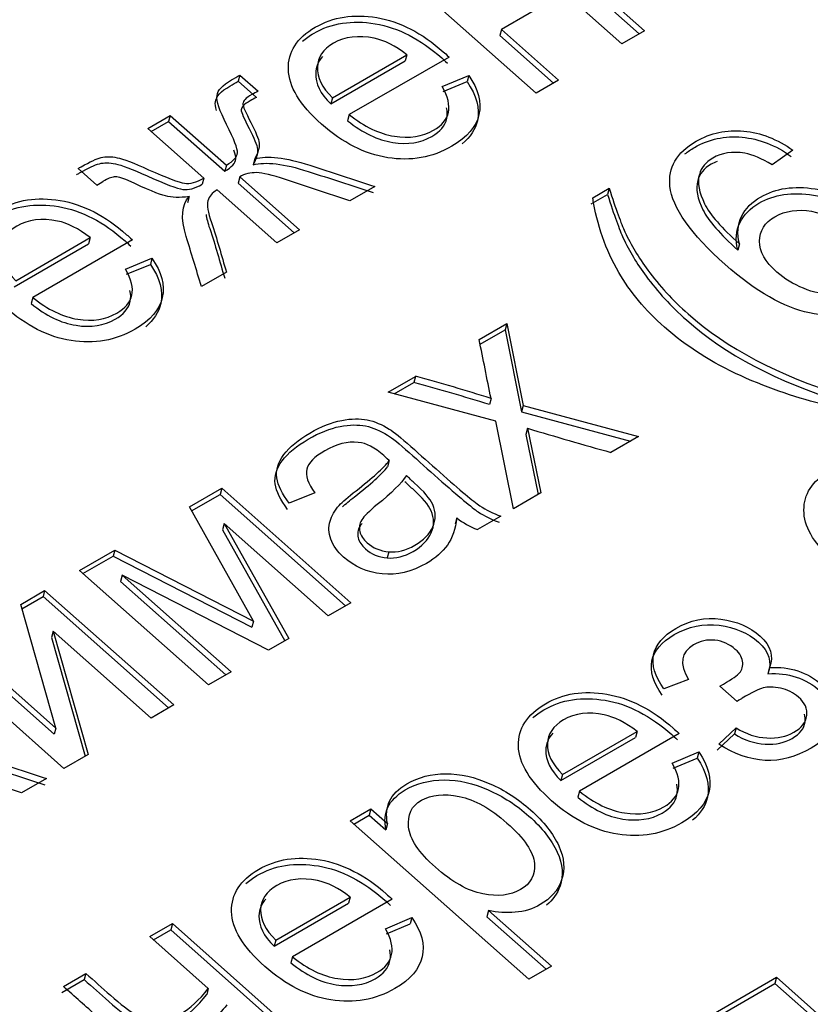
# Model space of a CAD drawing. Units: millimetres. Extents: x 0 to 299, y 0 to 284.
# Drawn here: x 269 to 271, y 149 to 151 of the extents above; entities that cross this region are included whole.
import ezdxf
from ezdxf import colors
from ezdxf.entities.mleader import LeaderData, LeaderLine
from ezdxf.math import Vec2, Vec3

# ---------------------------------------------------------------- set-up
doc = ezdxf.new("R2010")
doc.units = ezdxf.units.MM
doc.layers.add('КИП-2П-70-00.012', color=7, linetype='Continuous')
doc.layers.add('Стандарт', color=7, linetype='Continuous')

# ---------------------------------------------------------------- blocks, each defined once
blk = doc.blocks.new('_DOT')
at = {"color": 0}
blk.add_line((0, 0), (-1, 0), dxfattribs=at)
at = {"color": 0, "const_width": 0.333}
blk.add_lwpolyline([(-0.1665, 0, 1), (0.1665, 0, 1)], format="xyb", close=True, dxfattribs=at)
blk = doc.blocks.new('SE')
at = {"layer": 'КИП-2П-70-00.012', "color": 7, "linetype": 'Continuous'}
for p, q in [((270.0584, 151.6006), (270.3377, 151.353)), ((270.0621, 151.6143), (270.3492, 151.3597)), ((270.1087, 151.2209), (269.8217, 151.4754)), ((270.1716, 151.4436), (270.0314, 151.3626)), ((270.299, 151.3307), (270.1716, 151.4436)), ((270.0314, 151.3626), (270.0277, 151.349)), ((270.0314, 151.3626), (270.1587, 151.2497)), ((270.3492, 151.3597), (270.299, 151.3307)), ((270.0277, 151.349), (270.1471, 151.243)), ((269.6521, 151.1969), (269.8177, 151.2926)), ((269.6557, 151.2106), (269.8214, 151.3062)), ((269.915, 151.3012), (269.6933, 151.1732)), ((269.8214, 151.3062), (269.8177, 151.2926)), ((269.4502, 151.261), (269.4465, 151.2473)), ((269.4502, 151.261), (269.4905, 151.2252)), ((269.8997, 151.236), (269.9587, 151.2604)), ((269.9587, 151.2604), (269.955, 151.2468)), ((270.1587, 151.2497), (270.1087, 151.2209)), ((269.4465, 151.2473), (269.4869, 151.2116)), ((269.9018, 151.2247), (269.955, 151.2468)), ((269.6557, 151.2106), (269.6521, 151.1969)), ((269.2452, 151.1426), (269.2954, 151.1716)), ((269.2954, 151.1716), (269.2918, 151.158)), ((269.2954, 151.1716), (269.4201, 151.0611)), ((269.6933, 151.1732), (269.6897, 151.1596)), ((269.3699, 151.0321), (269.2452, 151.1426)), ((269.2531, 151.1356), (269.2918, 151.158)), ((269.2918, 151.158), (269.4165, 151.0474)), ((269.4832, 151.0751), (269.4795, 151.0614)), ((270.6794, 151.0941), (270.6331, 151.0616)), ((269.1321, 151.0164), (269.0905, 151.0533)), ((269.4201, 151.0611), (269.4165, 151.0474)), ((269.3699, 151.0321), (269.3663, 151.0184)), ((269.4497, 151.0349), (269.446, 151.0212)), ((269.4497, 151.0349), (269.5825, 150.9171)), ((269.446, 151.0212), (269.571, 150.9104)), ((269.7498, 151.0137), (269.6944, 150.9817)), ((270.2343, 150.9884), (270.2709, 151.0096)), ((270.2709, 151.0096), (270.2672, 150.9959)), ((269.3374, 150.9909), (269.3338, 150.9773)), ((269.5323, 150.8881), (269.3994, 151.0059)), ((270.2307, 150.9748), (270.2672, 150.9959)), ((268.9518, 150.8042), (269.1175, 150.8998)), ((269.1175, 150.8998), (269.1138, 150.8862)), ((269.5825, 150.9171), (269.5323, 150.8881)), ((268.9482, 150.7905), (269.1138, 150.8862)), ((269.2111, 150.8948), (268.9897, 150.767)), ((270.5606, 150.8858), (270.5569, 150.8721)), ((269.1958, 150.8296), (269.2548, 150.854)), ((269.1979, 150.8184), (269.2511, 150.8404)), ((269.2548, 150.854), (269.2511, 150.8404)), ((269.4201, 150.8233), (269.3647, 150.7913)), ((268.9897, 150.767), (268.9861, 150.7534)), ((269.9819, 150.6732), (270.0433, 150.7087)), ((270.0433, 150.7087), (270.0396, 150.695)), ((270.0433, 150.7087), (270.0799, 150.5268)), ((269.984, 150.6629), (270.0396, 150.695)), ((270.0396, 150.695), (270.0762, 150.5131)), ((269.7796, 150.5565), (269.8405, 150.5916)), ((269.7933, 150.5528), (269.8368, 150.578)), ((269.8405, 150.5916), (269.8368, 150.578)), ((270.0187, 150.4919), (269.7796, 150.5565)), ((270.0084, 150.5426), (270.0047, 150.529)), ((270.0799, 150.5268), (270.0762, 150.5131)), ((270.0799, 150.5268), (270.3358, 150.4577)), ((270.0762, 150.5131), (270.3186, 150.4477)), ((270.058, 150.2972), (270.0187, 150.4919)), ((270.0892, 150.4762), (270.0855, 150.4625)), ((270.0855, 150.4625), (270.1133, 150.3292)), ((270.0892, 150.4762), (270.1191, 150.3325)), ((270.3358, 150.4577), (270.275, 150.4225)), ((269.7822, 150.4043), (269.7785, 150.3907)), ((269.338, 150.3015), (269.4098, 150.343)), ((269.4098, 150.343), (269.4061, 150.3293)), ((269.4098, 150.343), (269.6966, 150.0886)), ((269.6166, 150.3326), (269.5598, 150.3095)), ((270.1191, 150.3325), (270.058, 150.2972)), ((269.3429, 150.2928), (269.4061, 150.3293)), ((269.4061, 150.3293), (269.6851, 150.0819)), ((269.4806, 150.0476), (269.338, 150.3015)), ((269.4155, 150.2644), (269.4118, 150.2507)), ((269.4155, 150.2644), (269.5588, 150.009)), ((269.6464, 150.0596), (269.4155, 150.2644)), ((269.9321, 150.277), (269.9284, 150.2634)), ((270.0299, 150.281), (269.978, 150.2511)), ((269.4118, 150.2507), (269.5502, 150.0041)), ((269.0935, 150.1603), (269.1721, 150.2057)), ((269.1721, 150.2057), (269.1684, 150.192)), ((269.1721, 150.2057), (269.4806, 150.0476)), ((269.7812, 150.2019), (269.7775, 150.1882)), ((269.1014, 150.1533), (269.1684, 150.192)), ((269.1684, 150.192), (269.4769, 150.034)), ((269.3803, 149.906), (269.0935, 150.1603)), ((269.1885, 150.1496), (269.1849, 150.1359)), ((269.1849, 150.1359), (269.419, 149.9283)), ((269.1885, 150.1496), (269.4305, 149.935)), ((269.5135, 149.9829), (269.1885, 150.1496)), ((268.963, 150.085), (269.0162, 150.1157)), ((269.0162, 150.1157), (269.0126, 150.1021)), ((269.0162, 150.1157), (269.3031, 149.8614)), ((268.9658, 150.0751), (269.0126, 150.1021)), ((269.0126, 150.1021), (269.2915, 149.8547)), ((269.0413, 149.8098), (268.963, 150.085)), ((269.6966, 150.0886), (269.6464, 150.0596)), ((269.4806, 150.0476), (269.4769, 150.034)), ((269.0354, 150.0253), (269.0317, 150.0116)), ((269.0354, 150.0253), (269.1131, 149.7517)), ((269.2528, 149.8324), (269.0354, 150.0253)), ((268.8225, 150.0039), (269.0413, 149.8098)), ((269.0317, 150.0116), (269.1066, 149.748)), ((269.5588, 150.009), (269.5135, 149.9829)), ((268.8188, 149.9902), (269.0376, 149.7962)), ((269.0591, 149.7205), (268.7722, 149.9749)), ((270.6274, 149.9444), (270.6238, 149.9307)), ((269.4305, 149.935), (269.3803, 149.906)), ((270.4472, 149.9179), (270.3924, 149.897)), ((270.5551, 149.8694), (270.5171, 149.9031)), ((269.3031, 149.8614), (269.2528, 149.8324)), ((269.0413, 149.8098), (269.0376, 149.7962)), ((270.5149, 149.7744), (270.5529, 149.8106)), ((270.5529, 149.8106), (270.5492, 149.797)), ((270.1637, 149.6933), (270.3294, 149.7889)), ((270.1674, 149.7069), (270.3331, 149.8026)), ((270.4264, 149.7978), (270.2047, 149.6698)), ((270.3331, 149.8026), (270.3294, 149.7889)), ((270.5112, 149.7607), (270.5492, 149.797)), ((269.1131, 149.7517), (269.0591, 149.7205)), ((270.4113, 149.7324), (270.4701, 149.757)), ((270.4134, 149.7211), (270.4664, 149.7433)), ((270.4701, 149.757), (270.4664, 149.7433)), ((269.02, 149.698), (268.9646, 149.666)), ((270.1674, 149.7069), (270.1637, 149.6933)), ((270.2047, 149.6698), (270.2011, 149.6562)), ((269.6955, 149.6039), (269.7413, 149.6304)), ((269.7413, 149.6304), (269.7377, 149.6167)), ((269.7413, 149.6304), (269.7782, 149.5977)), ((269.7034, 149.5969), (269.7377, 149.6167)), ((269.7377, 149.6167), (269.7746, 149.584)), ((270.0925, 149.2519), (269.6955, 149.6039)), ((269.7782, 149.5977), (269.7746, 149.584)), ((269.5298, 149.3388), (269.6955, 149.4345)), ((269.6955, 149.4345), (269.6918, 149.4208)), ((269.5262, 149.3252), (269.6918, 149.4208)), ((269.7888, 149.4297), (269.5672, 149.3017)), ((269.7738, 149.3643), (269.8325, 149.3889)), ((269.8325, 149.3889), (269.8288, 149.3752)), ((270.0027, 149.4046), (269.9991, 149.3909)), ((269.9991, 149.3909), (270.1309, 149.274)), ((270.0027, 149.4046), (270.1425, 149.2807)), ((269.2501, 149.3468), (269.3, 149.3756)), ((269.3, 149.3756), (269.2963, 149.3619)), ((269.3, 149.3756), (269.5871, 149.121)), ((269.7758, 149.353), (269.8288, 149.3752)), ((269.38, 149.2315), (269.2501, 149.3468)), ((269.2579, 149.3398), (269.2963, 149.3619)), ((269.2963, 149.3619), (269.5755, 149.1143)), ((269.5298, 149.3388), (269.5262, 149.3252)), ((269.5672, 149.3017), (269.5635, 149.2881)), ((270.1425, 149.2807), (270.0925, 149.2519)), ((269.0579, 149.2358), (269.1079, 149.2647)), ((269.1079, 149.2647), (269.1042, 149.251)), ((269.0543, 149.2222), (269.1042, 149.251)), ((270.4092, 149.1213), (270.6431, 149.2563)), ((270.4171, 149.1143), (270.6394, 149.2427)), ((270.6431, 149.2563), (270.6394, 149.2427)), ((270.6394, 149.2427), (270.92, 148.9939)), ((270.6431, 149.2563), (270.9315, 149.0006)), ((269.38, 149.2315), (269.3764, 149.2178))]:
    blk.add_line(p, q, dxfattribs=at)
for centre, radius, start, end in [((269.0421, 151.1818), 0.1883, 298.5593, 303.706), ((240.0417, 144.5284), 30.5642, 11.34841, 11.59822), ((268.577, 145.9468), 4.7995, 72.6939, 74.7817), ((268.5806, 145.9605), 4.7995, 72.6939, 74.7817), ((273.7431, 162.7761), 12.8312, 253.45483, 254.31847), ((270.0489, 150.4302), 0.1927, 232.6623, 248.4047)]:
    blk.add_arc(centre, radius, start, end, dxfattribs=at)
for points, knots in [([(269.9587, 151.2604), (269.98, 151.2295), (269.9874, 151.2006), (269.9816, 151.1733), (269.9759, 151.1462), (269.9554, 151.1227), (269.8776, 151.0778), (269.83, 151.0692), (269.7276, 151.0857), (269.6784, 151.1106), (269.5832, 151.195), (269.5589, 151.2357), (269.5569, 151.3126), (269.5768, 151.3437), (269.6576, 151.3904), (269.7032, 151.3974), (269.8057, 151.3801), (269.8549, 151.3549), (269.9052, 151.3102), (269.9094, 151.3065), (269.915, 151.3012)], [0, 0, 0, 0, 0.096027, 0.096027, 0.096027, 0.198996, 0.198996, 0.328932, 0.328932, 0.458869, 0.458869, 0.593944, 0.593944, 0.729019, 0.729019, 0.860492, 0.860492, 0.991966, 0.991966, 1, 1, 1, 1]), ([(269.5896, 151.3365), (269.5967, 151.3426), (269.6048, 151.3484), (269.6539, 151.3767), (269.6996, 151.3838), (269.802, 151.3665), (269.8512, 151.3412), (269.9016, 151.2966), (269.9058, 151.2928), (269.9113, 151.2875)], [0.6985256, 0.6985256, 0.6985256, 0.6985256, 0.7290191, 0.7290191, 0.8604923, 0.8604923, 0.9919655, 0.9919655, 1, 1, 1, 1]), ([(269.8214, 151.3062), (269.7952, 151.3263), (269.771, 151.3385), (269.7485, 151.3429), (269.7139, 151.3496), (269.684, 151.3466), (269.6581, 151.332), (269.6346, 151.3188), (269.6231, 151.3006), (269.6224, 151.2786), (269.6215, 151.2561), (269.6326, 151.2335), (269.6557, 151.2106)], [0, 0, 0, 0, 0.226742, 0.226742, 0.226742, 0.496007, 0.496007, 0.496007, 0.739907, 0.739907, 0.739907, 1, 1, 1, 1]), ([(269.6336, 151.3021), (269.6241, 151.2914), (269.6192, 151.279), (269.6187, 151.2649), (269.6179, 151.2424), (269.6289, 151.2198), (269.6521, 151.1969)], [0.5844386, 0.5844386, 0.5844386, 0.5844386, 0.7399067, 0.7399067, 0.7399067, 1, 1, 1, 1]), ([(269.4201, 151.0611), (269.436, 151.0702), (269.4443, 151.0792), (269.4452, 151.0975), (269.4374, 151.1181), (269.4207, 151.1509), (269.4049, 151.1819), (269.3977, 151.2033), (269.3993, 151.2154), (269.4009, 151.2274), (269.4117, 151.2388), (269.4316, 151.2503), (269.4378, 151.2538), (269.444, 151.2574), (269.4502, 151.261)], [0, 0, 0, 0, 0.215907, 0.215907, 0.431814, 0.431814, 0.431814, 0.712989, 0.712989, 0.712989, 0.917179, 0.917179, 0.917179, 1, 1, 1, 1]), ([(269.398, 151.1823), (269.3958, 151.1903), (269.395, 151.1968), (269.3956, 151.2017), (269.3973, 151.2137), (269.408, 151.2251), (269.428, 151.2366), (269.4342, 151.2402), (269.4403, 151.2438), (269.4465, 151.2473)], [0.5983557, 0.5983557, 0.5983557, 0.5983557, 0.7129891, 0.7129891, 0.7129891, 0.9171787, 0.9171787, 0.9171787, 1, 1, 1, 1]), ([(269.6933, 151.1732), (269.7269, 151.1463), (269.7602, 151.1304), (269.7937, 151.125), (269.8269, 151.1197), (269.8558, 151.1243), (269.899, 151.1491), (269.9103, 151.1623), (269.9136, 151.1781), (269.917, 151.1941), (269.9126, 151.2134), (269.8997, 151.236)], [0, 0, 0, 0, 0.317113, 0.317113, 0.317113, 0.583392, 0.583392, 0.779444, 0.779444, 0.779444, 1, 1, 1, 1]), ([(269.955, 151.2468), (269.9764, 151.2159), (269.9837, 151.1869), (269.978, 151.1597), (269.974, 151.1407), (269.9627, 151.1234), (269.9444, 151.108)], [0, 0, 0, 0, 0.0960272, 0.0960272, 0.0960272, 0.1682112, 0.1682112, 0.1682112, 0.1682112]), ([(269.4869, 151.2116), (269.4822, 151.209), (269.4776, 151.2065), (269.473, 151.2039), (269.4593, 151.1964), (269.4532, 151.1894), (269.4531, 151.184), (269.453, 151.1783), (269.4594, 151.1644), (269.4707, 151.1424), (269.4816, 151.1212), (269.4884, 151.1059), (269.4892, 151.096), (269.4901, 151.0858), (269.4868, 151.0745), (269.4795, 151.0614)], [0, 0, 0, 0, 0.083756, 0.083756, 0.083756, 0.249067, 0.249067, 0.249067, 0.499341, 0.499341, 0.499341, 0.778158, 0.778158, 0.778158, 1, 1, 1, 1]), ([(269.4905, 151.2252), (269.4859, 151.2227), (269.4813, 151.2201), (269.4766, 151.2176), (269.463, 151.2101), (269.4569, 151.2031), (269.4568, 151.1976), (269.4566, 151.1919), (269.463, 151.1781), (269.4743, 151.156), (269.4852, 151.1348), (269.4921, 151.1196), (269.4929, 151.1096), (269.4938, 151.0995), (269.4905, 151.0882), (269.4832, 151.0751)], [0, 0, 0, 0, 0.083756, 0.083756, 0.083756, 0.249067, 0.249067, 0.249067, 0.499341, 0.499341, 0.499341, 0.778158, 0.778158, 0.778158, 1, 1, 1, 1]), ([(269.6897, 151.1596), (269.7232, 151.1326), (269.7565, 151.1167), (269.79, 151.1114), (269.8233, 151.1061), (269.8522, 151.1106), (269.8953, 151.1355), (269.9066, 151.1486), (269.91, 151.1644), (269.9115, 151.1718), (269.9114, 151.1799), (269.9096, 151.1886)], [0, 0, 0, 0, 0.3171129, 0.3171129, 0.3171129, 0.5833924, 0.5833924, 0.7794444, 0.7794444, 0.7794444, 0.8809882, 0.8809882, 0.8809882, 0.8809882]), ([(270.5606, 150.8858), (270.5546, 150.9086), (270.5565, 150.9289), (270.5652, 150.9467), (270.5741, 150.9648), (270.5883, 150.979), (270.6413, 151.0096), (270.6818, 151.0156), (270.729, 151.0081), (270.7767, 151.0005), (270.8193, 150.98), (270.8818, 150.9246), (270.8995, 150.9008), (270.9094, 150.8757), (270.9194, 150.8503), (270.9207, 150.827), (270.9046, 150.7845), (270.888, 150.7668), (270.8214, 150.7284), (270.7723, 150.7216), (270.6597, 150.7439), (270.5973, 150.7796), (270.4523, 150.9082), (270.4114, 150.966), (270.4061, 151.0139), (270.4015, 151.0556), (270.4208, 151.0888), (270.4967, 151.1326), (270.5319, 151.1402), (270.57, 151.1367), (270.6079, 151.1333), (270.6447, 151.1188), (270.6794, 151.0941)], [0, 0, 0, 0, 0.047902, 0.047902, 0.047902, 0.091176, 0.091176, 0.167834, 0.167834, 0.167834, 0.252138, 0.252138, 0.307554, 0.307554, 0.307554, 0.372025, 0.372025, 0.436496, 0.436496, 0.544892, 0.544892, 0.653288, 0.653288, 0.774191, 0.774191, 0.774191, 0.865192, 0.865192, 0.933299, 0.933299, 0.933299, 1, 1, 1, 1]), ([(270.4394, 151.0858), (270.4457, 151.0909), (270.4527, 151.0957), (270.493, 151.1189), (270.5282, 151.1265), (270.5664, 151.123), (270.6042, 151.1196), (270.641, 151.1052), (270.6757, 151.0804)], [0.848751, 0.848751, 0.848751, 0.848751, 0.8651917, 0.8651917, 0.9332993, 0.9332993, 0.9332993, 1, 1, 1, 1]), ([(269.0905, 151.0533), (269.0928, 151.0547), (269.0952, 151.056), (269.0976, 151.0574), (269.1167, 151.0684), (269.1314, 151.0754), (269.1417, 151.0778), (269.1518, 151.0803), (269.1638, 151.0802), (269.1772, 151.0775), (269.1909, 151.0748), (269.214, 151.0656), (269.2473, 151.0508), (269.288, 151.0328), (269.3145, 151.0225), (269.3268, 151.0207), (269.3395, 151.0189), (269.3538, 151.0228), (269.3699, 151.0321)], [0, 0, 0, 0, 0.031618, 0.031618, 0.031618, 0.21404, 0.21404, 0.21404, 0.330979, 0.330979, 0.330979, 0.569315, 0.569315, 0.569315, 0.839482, 0.839482, 0.839482, 1, 1, 1, 1]), ([(269.4165, 151.0474), (269.4323, 151.0565), (269.4406, 151.0656), (269.4413, 151.0788), (269.4398, 151.0852), (269.4367, 151.094)], [0, 0, 0, 0, 0.2159068, 0.2159068, 0.3127133, 0.3127133, 0.3127133, 0.3127133]), ([(269.4832, 151.0751), (269.5108, 151.0829), (269.5516, 151.0779), (269.6053, 151.0607), (269.6536, 151.0452), (269.7017, 151.0293), (269.7498, 151.0137)], [0, 0, 0, 0, 0.455264, 0.455264, 0.455264, 1, 1, 1, 1]), ([(270.6331, 151.0616), (270.6098, 151.0759), (270.5895, 151.0843), (270.5726, 151.0873), (270.545, 151.0921), (270.5212, 151.0881), (270.4852, 151.0673), (270.4755, 151.0551), (270.4714, 151.0404), (270.4661, 151.0216), (270.4709, 150.9996), (270.483, 150.9753), (270.4951, 150.9509), (270.521, 150.9212), (270.5606, 150.8858)], [0, 0, 0, 0, 0.152884, 0.152884, 0.152884, 0.335193, 0.335193, 0.482539, 0.482539, 0.482539, 0.688555, 0.688555, 0.688555, 1, 1, 1, 1]), ([(269.0868, 151.0396), (269.0892, 151.041), (269.0915, 151.0424), (269.0939, 151.0437), (269.113, 151.0548), (269.1277, 151.0617), (269.138, 151.0642), (269.1482, 151.0666), (269.1601, 151.0665), (269.1735, 151.0638), (269.1872, 151.0611), (269.2104, 151.0519), (269.2437, 151.0372), (269.2844, 151.0192), (269.3108, 151.0088), (269.3232, 151.007), (269.3358, 151.0053), (269.3502, 151.0091), (269.3663, 151.0184)], [0, 0, 0, 0, 0.031618, 0.031618, 0.031618, 0.21404, 0.21404, 0.21404, 0.330979, 0.330979, 0.330979, 0.569315, 0.569315, 0.569315, 0.839482, 0.839482, 0.839482, 1, 1, 1, 1]), ([(269.4795, 151.0614), (269.5072, 151.0693), (269.548, 151.0643), (269.6017, 151.047), (269.6499, 151.0315), (269.698, 151.0157), (269.7462, 151)], [0, 0, 0, 0, 0.455264, 0.455264, 0.455264, 1, 1, 1, 1]), ([(270.5111, 151.0693), (270.5064, 151.0675), (270.5019, 151.0654), (270.4815, 151.0536), (270.4718, 151.0414), (270.4677, 151.0267), (270.4625, 151.008), (270.4673, 150.9859), (270.4793, 150.9616), (270.4915, 150.9372), (270.5174, 150.9076), (270.5569, 150.8721)], [0.2957243, 0.2957243, 0.2957243, 0.2957243, 0.3351932, 0.3351932, 0.4825392, 0.4825392, 0.4825392, 0.6885551, 0.6885551, 0.6885551, 1, 1, 1, 1]), ([(269.3374, 150.9909), (269.3161, 150.9883), (269.2984, 150.9888), (269.2845, 150.9924), (269.2708, 150.9958), (269.2433, 151.0072), (269.2016, 151.0267), (269.1878, 151.0331), (269.1775, 151.0356), (269.1708, 151.0348), (269.1642, 151.034), (269.1564, 151.0304), (269.1466, 151.0251)], [0, 0, 0, 0, 0.26342, 0.26342, 0.26342, 0.697785, 0.697785, 0.697785, 0.853464, 0.853464, 0.853464, 1, 1, 1, 1]), ([(269.6944, 150.9817), (269.6467, 150.9975), (269.599, 151.0133), (269.5513, 151.0291), (269.5221, 151.0388), (269.501, 151.0441), (269.4736, 151.0444), (269.4609, 151.0413), (269.4497, 151.0349)], [0, 0, 0, 0, 0.578678, 0.578678, 0.578678, 0.789339, 0.789339, 1, 1, 1, 1]), ([(270.2709, 151.0096), (270.2857, 150.9633), (270.2976, 150.9308), (270.306, 150.9125), (270.3193, 150.8836), (270.3364, 150.8555), (270.3568, 150.8279), (270.3823, 150.7933), (270.4122, 150.7607), (270.5327, 150.6539), (270.6473, 150.5935), (270.79, 150.5492)], [0, 0, 0, 0, 0.165363, 0.165363, 0.165363, 0.314301, 0.314301, 0.314301, 0.507857, 0.507857, 1, 1, 1, 1]), ([(269.2548, 150.854), (269.2761, 150.8231), (269.2838, 150.7944), (269.2777, 150.7669), (269.2718, 150.7399), (269.2515, 150.7163), (269.1737, 150.6714), (269.1264, 150.663), (269.0749, 150.6711), (269.0237, 150.6791), (268.9748, 150.7043), (268.8796, 150.7887), (268.855, 150.8293), (268.8531, 150.9062), (268.8729, 150.9373), (268.9537, 150.984), (268.9994, 150.991), (269.0506, 150.9824), (269.102, 150.9737), (269.151, 150.9485), (269.2013, 150.9038), (269.2055, 150.9001), (269.2111, 150.8948)], [0, 0, 0, 0, 0.096084, 0.096084, 0.096084, 0.197038, 0.197038, 0.324433, 0.324433, 0.324433, 0.452715, 0.452715, 0.586071, 0.586071, 0.719427, 0.719427, 0.847483, 0.847483, 0.847483, 0.991216, 0.991216, 1, 1, 1, 1]), ([(269.3647, 150.7913), (269.3534, 150.8283), (269.3421, 150.8652), (269.3308, 150.9022), (269.318, 150.9436), (269.3209, 150.9733), (269.3374, 150.9909)], [0, 0, 0, 0, 0.543138, 0.543138, 0.543138, 1, 1, 1, 1]), ([(269.3994, 151.0059), (269.3885, 150.9996), (269.3816, 150.9913), (269.3792, 150.9819), (269.3768, 150.9722), (269.3789, 150.9562), (269.3867, 150.9337), (269.3994, 150.897), (269.409, 150.8601), (269.4201, 150.8233)], [0, 0, 0, 0, 0.165092, 0.165092, 0.165092, 0.420039, 0.420039, 0.420039, 1, 1, 1, 1]), ([(270.7534, 150.5281), (270.6918, 150.542), (270.6288, 150.5635), (270.5641, 150.5925), (270.4995, 150.6215), (270.4426, 150.6579), (270.3511, 150.739), (270.3174, 150.7797), (270.2923, 150.8227), (270.2632, 150.8726), (270.2445, 150.9279), (270.2343, 150.9884)], [0, 0, 0, 0, 0.243536, 0.243536, 0.243536, 0.497832, 0.497832, 0.723106, 0.723106, 0.723106, 1, 1, 1, 1]), ([(270.2672, 150.9959), (270.282, 150.9496), (270.2939, 150.9171), (270.3023, 150.8988), (270.3157, 150.87), (270.3328, 150.8419), (270.3531, 150.8143), (270.3786, 150.7796), (270.4086, 150.7471), (270.529, 150.6403), (270.6436, 150.5798), (270.7863, 150.5356)], [0, 0, 0, 0, 0.165363, 0.165363, 0.165363, 0.314301, 0.314301, 0.314301, 0.507857, 0.507857, 1, 1, 1, 1]), ([(270.5569, 150.8721), (270.551, 150.8949), (270.5528, 150.9153), (270.5616, 150.9331), (270.5704, 150.9511), (270.5847, 150.9653), (270.6376, 150.9959), (270.6782, 151.0019), (270.7253, 150.9944), (270.7731, 150.9869), (270.8157, 150.9663), (270.8781, 150.9109), (270.8959, 150.8872), (270.9058, 150.862), (270.9158, 150.8366), (270.917, 150.8133), (270.9031, 150.7767), (270.8928, 150.7631), (270.8781, 150.7514)], [0, 0, 0, 0, 0.0479018, 0.0479018, 0.0479018, 0.0911762, 0.0911762, 0.1678338, 0.1678338, 0.1678338, 0.2521376, 0.2521376, 0.3075541, 0.3075541, 0.3075541, 0.3720249, 0.3720249, 0.4187631, 0.4187631, 0.4187631, 0.4187631]), ([(268.8855, 150.93), (268.8927, 150.9362), (268.901, 150.942), (268.95, 150.9703), (268.9957, 150.9774), (269.0469, 150.9687), (269.0984, 150.96), (269.1473, 150.9348), (269.1977, 150.8902), (269.2019, 150.8864), (269.2074, 150.8811)], [0.6889174, 0.6889174, 0.6889174, 0.6889174, 0.7194266, 0.7194266, 0.8474833, 0.8474833, 0.8474833, 0.9912163, 0.9912163, 1, 1, 1, 1]), ([(269.1175, 150.8998), (269.0913, 150.9199), (269.0671, 150.9321), (269.0449, 150.9367), (269.01, 150.9438), (268.9801, 150.9402), (268.9542, 150.9256), (268.931, 150.9126), (268.9193, 150.8942), (268.9185, 150.8722), (268.9177, 150.8497), (268.9287, 150.8271), (268.9518, 150.8042)], [0, 0, 0, 0, 0.226094, 0.226094, 0.226094, 0.496398, 0.496398, 0.496398, 0.740076, 0.740076, 0.740076, 1, 1, 1, 1]), ([(269.3751, 150.9514), (269.3761, 150.9429), (269.3787, 150.9325), (269.383, 150.92), (269.3958, 150.8833), (269.4053, 150.8464), (269.4165, 150.8096)], [0.2790852, 0.2790852, 0.2790852, 0.2790852, 0.4200391, 0.4200391, 0.4200391, 1, 1, 1, 1]), ([(270.6436, 150.8233), (270.6605, 150.8083), (270.6801, 150.7965), (270.7254, 150.7779), (270.7471, 150.7735), (270.7684, 150.7738), (270.7895, 150.7741), (270.8073, 150.7789), (270.8439, 150.8), (270.854, 150.8178), (270.8524, 150.8412), (270.8508, 150.8648), (270.8363, 150.889), (270.7807, 150.9383), (270.7514, 150.9531), (270.7206, 150.9585), (270.6903, 150.9637), (270.6633, 150.9597), (270.6395, 150.9464), (270.6166, 150.9336), (270.6057, 150.9149), (270.6054, 150.892), (270.6051, 150.8688), (270.618, 150.846), (270.6436, 150.8233)], [0, 0, 0, 0, 0.089891, 0.089891, 0.179781, 0.179781, 0.179781, 0.259183, 0.259183, 0.373233, 0.373233, 0.373233, 0.509724, 0.509724, 0.639896, 0.639896, 0.639896, 0.756056, 0.756056, 0.756056, 0.873014, 0.873014, 0.873014, 1, 1, 1, 1]), ([(269.2511, 150.8404), (269.2725, 150.8095), (269.2801, 150.7807), (269.2741, 150.7533), (269.2699, 150.7345), (269.2589, 150.7173), (269.2409, 150.7019)], [0, 0, 0, 0, 0.0960838, 0.0960838, 0.0960838, 0.166339, 0.166339, 0.166339, 0.166339]), ([(268.9897, 150.767), (269.023, 150.7399), (269.0563, 150.724), (269.0898, 150.7186), (269.123, 150.7133), (269.1519, 150.7179), (269.1951, 150.7428), (269.2064, 150.7559), (269.21, 150.7719), (269.2136, 150.7876), (269.2087, 150.807), (269.1958, 150.8296)], [0, 0, 0, 0, 0.316843, 0.316843, 0.316843, 0.583607, 0.583607, 0.780016, 0.780016, 0.780016, 1, 1, 1, 1]), ([(268.9861, 150.7534), (269.0193, 150.7262), (269.0526, 150.7103), (269.0861, 150.705), (269.1194, 150.6997), (269.1483, 150.7042), (269.1914, 150.7291), (269.2028, 150.7422), (269.2064, 150.7582), (269.208, 150.7656), (269.2079, 150.7737), (269.2059, 150.7826)], [0, 0, 0, 0, 0.3168426, 0.3168426, 0.3168426, 0.5836069, 0.5836069, 0.7800157, 0.7800157, 0.7800157, 0.882891, 0.882891, 0.882891, 0.882891]), ([(269.5561, 150.2958), (269.5402, 150.3167), (269.5312, 150.3355), (269.5286, 150.3525), (269.5261, 150.3695), (269.5319, 150.3868), (269.5444, 150.4041), (269.5569, 150.4213), (269.5764, 150.4372), (269.6274, 150.4667), (269.6511, 150.4761), (269.6727, 150.4801), (269.6947, 150.4842), (269.7135, 150.4847), (269.7295, 150.4813), (269.7459, 150.4778), (269.7624, 150.4709), (269.7786, 150.461), (269.7889, 150.4546), (269.8045, 150.4416), (269.8261, 150.4224), (269.8478, 150.4032), (269.8694, 150.3841), (269.891, 150.3649), (269.9366, 150.3244), (269.9662, 150.2998), (269.9799, 150.2904), (269.9938, 150.281), (270.0094, 150.2735), (270.0262, 150.2673)], [0, 0, 0, 0, 0.099948, 0.099948, 0.099948, 0.196854, 0.196854, 0.196854, 0.314373, 0.314373, 0.430642, 0.430642, 0.430642, 0.505492, 0.505492, 0.505492, 0.573288, 0.573288, 0.573288, 0.65631, 0.65631, 0.65631, 0.775451, 0.775451, 0.775451, 0.933517, 0.933517, 0.933517, 1, 1, 1, 1]), ([(269.5598, 150.3095), (269.5438, 150.3304), (269.5349, 150.3492), (269.5323, 150.3662), (269.5297, 150.3832), (269.5355, 150.4005), (269.5481, 150.4178), (269.5605, 150.4349), (269.5801, 150.4509), (269.6311, 150.4804), (269.6548, 150.4898), (269.6764, 150.4938), (269.6983, 150.4978), (269.7171, 150.4984), (269.7332, 150.4949), (269.7496, 150.4914), (269.7661, 150.4846), (269.7823, 150.4746), (269.7925, 150.4683), (269.8082, 150.4552), (269.8298, 150.4361), (269.8514, 150.4169), (269.873, 150.3977), (269.8946, 150.3786), (269.9403, 150.3381), (269.9698, 150.3135), (269.9836, 150.3041), (269.9974, 150.2946), (270.0131, 150.2871), (270.0299, 150.281)], [0, 0, 0, 0, 0.099948, 0.099948, 0.099948, 0.196854, 0.196854, 0.196854, 0.314373, 0.314373, 0.430642, 0.430642, 0.430642, 0.505492, 0.505492, 0.505492, 0.573288, 0.573288, 0.573288, 0.65631, 0.65631, 0.65631, 0.775451, 0.775451, 0.775451, 0.933517, 0.933517, 0.933517, 1, 1, 1, 1]), ([(269.7822, 150.4043), (269.7759, 150.4103), (269.7717, 150.4141), (269.7498, 150.4335), (269.7312, 150.4432), (269.7134, 150.4449), (269.6893, 150.4473), (269.6646, 150.4411), (269.6155, 150.4127), (269.6023, 150.3989), (269.5987, 150.3852), (269.5952, 150.3717), (269.6015, 150.354), (269.6166, 150.3326)], [0, 0, 0, 0, 0.022252, 0.022252, 0.263845, 0.263845, 0.263845, 0.526599, 0.526599, 0.772401, 0.772401, 0.772401, 1, 1, 1, 1]), ([(269.9321, 150.277), (269.9291, 150.2525), (269.9221, 150.2323), (269.9113, 150.2168), (269.9002, 150.201), (269.8847, 150.1876), (269.832, 150.1571), (269.7993, 150.1494), (269.7332, 150.1561), (269.7047, 150.1685), (269.6668, 150.2022), (269.6571, 150.2156), (269.6523, 150.2298), (269.6476, 150.2439), (269.6465, 150.2573), (269.6506, 150.2697), (269.6546, 150.282), (269.6611, 150.2939), (269.6708, 150.3049), (269.678, 150.3131), (269.6909, 150.3235), (269.7085, 150.3375), (269.744, 150.3657), (269.7694, 150.3873), (269.7822, 150.4043)], [0, 0, 0, 0, 0.120787, 0.120787, 0.120787, 0.210222, 0.210222, 0.357238, 0.357238, 0.504253, 0.504253, 0.589878, 0.589878, 0.589878, 0.664263, 0.664263, 0.664263, 0.739918, 0.739918, 0.739918, 0.826189, 0.826189, 0.826189, 1, 1, 1, 1]), ([(271.0599, 150.2446), (271.0653, 150.225), (271.0643, 150.2059), (271.0564, 150.1874), (271.0484, 150.169), (271.0348, 150.1537), (270.9808, 150.1225), (270.9403, 150.1165), (270.8931, 150.124), (270.8461, 150.1314), (270.803, 150.1527), (270.7239, 150.2228), (270.7038, 150.2582), (270.7038, 150.2942), (270.7039, 150.3299), (270.7218, 150.3586), (270.7851, 150.3951), (270.8168, 150.403), (270.8523, 150.4034), (270.8884, 150.4039), (270.9248, 150.3959), (270.9619, 150.3798), (270.9992, 150.3636), (271.0421, 150.3339), (271.1412, 150.246), (271.1758, 150.2069), (271.1941, 150.1739), (271.2125, 150.1407), (271.219, 150.1107), (271.2119, 150.0838), (271.2048, 150.057), (271.1868, 150.0349), (271.1246, 149.999), (271.0899, 149.9914), (271.0523, 149.9951), (271.0147, 149.9989), (270.9782, 150.0129), (270.943, 150.0382)], [0, 0, 0, 0, 0.044993, 0.044993, 0.044993, 0.090476, 0.090476, 0.166691, 0.166691, 0.166691, 0.250125, 0.250125, 0.335814, 0.335814, 0.335814, 0.417658, 0.417658, 0.476464, 0.476464, 0.476464, 0.539611, 0.539611, 0.539611, 0.633365, 0.633365, 0.731195, 0.731195, 0.731195, 0.800678, 0.800678, 0.800678, 0.865067, 0.865067, 0.932936, 0.932936, 0.932936, 1, 1, 1, 1]), ([(269.6781, 150.3019), (269.6851, 150.308), (269.6941, 150.3152), (269.7048, 150.3238), (269.7403, 150.3521), (269.7658, 150.3736), (269.7785, 150.3907)], [0.7734519, 0.7734519, 0.7734519, 0.7734519, 0.826189, 0.826189, 0.826189, 1, 1, 1, 1]), ([(269.8202, 150.3711), (269.809, 150.3538), (269.7875, 150.3325), (269.7554, 150.3066), (269.7374, 150.2922), (269.7262, 150.2805), (269.7209, 150.2725), (269.7156, 150.2643), (269.7146, 150.2557), (269.7168, 150.2465), (269.7189, 150.2378), (269.7245, 150.2294), (269.7461, 150.2102), (269.7621, 150.2036), (269.7812, 150.2019)], [0, 0, 0, 0, 0.386373, 0.386373, 0.386373, 0.591506, 0.591506, 0.591506, 0.711501, 0.711501, 0.711501, 0.824086, 0.824086, 1, 1, 1, 1]), ([(269.7775, 150.1882), (269.7963, 150.1865), (269.8155, 150.1912), (269.8548, 150.2139), (269.8683, 150.2275), (269.8826, 150.2597), (269.8824, 150.2762), (269.875, 150.2931), (269.8694, 150.3061), (269.8558, 150.3222), (269.8342, 150.3414), (269.8282, 150.3467), (269.8224, 150.3521), (269.8165, 150.3574)], [0, 0, 0, 0, 0.231937, 0.231937, 0.457519, 0.457519, 0.683101, 0.683101, 0.683101, 0.916406, 0.916406, 0.916406, 1, 1, 1, 1]), ([(269.7812, 150.2019), (269.7999, 150.2002), (269.8192, 150.2049), (269.8585, 150.2276), (269.872, 150.2412), (269.8862, 150.2733), (269.8861, 150.2898), (269.8787, 150.3068), (269.873, 150.3198), (269.8594, 150.3358), (269.8378, 150.355), (269.8319, 150.3603), (269.8261, 150.3657), (269.8202, 150.3711)], [0, 0, 0, 0, 0.231937, 0.231937, 0.457519, 0.457519, 0.683101, 0.683101, 0.683101, 0.916406, 0.916406, 0.916406, 1, 1, 1, 1]), ([(269.7216, 150.2647), (269.7199, 150.2625), (269.7184, 150.2606), (269.7173, 150.2588), (269.7119, 150.2506), (269.7109, 150.242), (269.7131, 150.2329), (269.7153, 150.2241), (269.7208, 150.2157), (269.7424, 150.1965), (269.7584, 150.1899), (269.7775, 150.1882)], [0.5462609, 0.5462609, 0.5462609, 0.5462609, 0.5915056, 0.5915056, 0.5915056, 0.7115014, 0.7115014, 0.7115014, 0.8240862, 0.8240862, 1, 1, 1, 1]), ([(270.3924, 149.897), (270.3531, 149.9535), (270.3622, 149.9981), (270.4193, 150.0314), (270.4508, 150.0498), (270.4845, 150.0567), (270.5542, 150.0476), (270.5833, 150.035), (270.6302, 149.9934), (270.6372, 149.9701), (270.6274, 149.9444)], [0, 0, 0, 0, 0.401647, 0.401647, 0.401647, 0.599599, 0.599599, 0.79755, 0.79755, 1, 1, 1, 1]), ([(270.3887, 149.8834), (270.3494, 149.9398), (270.3585, 149.9845), (270.4156, 150.0178), (270.4471, 150.0362), (270.4808, 150.0431), (270.5506, 150.034), (270.5796, 150.0214), (270.6265, 149.9798), (270.6335, 149.9564), (270.6238, 149.9307)], [0, 0, 0, 0, 0.401647, 0.401647, 0.401647, 0.599599, 0.599599, 0.79755, 0.79755, 1, 1, 1, 1]), ([(270.5171, 149.9031), (270.5387, 149.9155), (270.5524, 149.9246), (270.5587, 149.9305), (270.565, 149.9365), (270.5685, 149.9443), (270.5679, 149.9548), (270.5673, 149.9652), (270.5622, 149.9754), (270.5382, 149.9967), (270.523, 150.0034), (270.5061, 150.0052), (270.4889, 150.007), (270.4732, 150.0036), (270.4304, 149.9788), (270.4265, 149.953), (270.4472, 149.9179)], [0, 0, 0, 0, 0.169405, 0.169405, 0.169405, 0.270513, 0.270513, 0.270513, 0.387202, 0.387202, 0.529506, 0.529506, 0.529506, 0.688335, 0.688335, 1, 1, 1, 1]), ([(270.6274, 149.9444), (270.6501, 149.9458), (270.671, 149.9437), (270.6905, 149.9372), (270.7097, 149.9308), (270.7278, 149.9205), (270.7697, 149.8833), (270.7812, 149.8591), (270.7774, 149.8337), (270.7736, 149.8084), (270.7547, 149.7855), (270.6521, 149.7262), (270.5838, 149.7293), (270.5149, 149.7744)], [0, 0, 0, 0, 0.110321, 0.110321, 0.110321, 0.222092, 0.222092, 0.396958, 0.396958, 0.396958, 0.602249, 0.602249, 1, 1, 1, 1]), ([(270.6238, 149.9307), (270.6464, 149.9322), (270.6673, 149.93), (270.6868, 149.9235), (270.706, 149.9171), (270.7241, 149.9068), (270.7661, 149.8696), (270.7776, 149.8454), (270.7738, 149.8201), (270.7708, 149.8005), (270.7589, 149.7824), (270.7375, 149.7659)], [0, 0, 0, 0, 0.1103212, 0.1103212, 0.1103212, 0.2220917, 0.2220917, 0.3969584, 0.3969584, 0.3969584, 0.5554273, 0.5554273, 0.5554273, 0.5554273]), ([(270.4701, 149.757), (270.4914, 149.7261), (270.4991, 149.6969), (270.487, 149.6429), (270.4668, 149.6193), (270.3887, 149.5742), (270.3414, 149.5658), (270.239, 149.5823), (270.1898, 149.6072), (270.0949, 149.6913), (270.0703, 149.7319), (270.0693, 149.7707), (270.0684, 149.8091), (270.0885, 149.8401), (270.1291, 149.8639), (270.1687, 149.8872), (270.2146, 149.894), (270.3171, 149.8767), (270.3665, 149.8512), (270.4166, 149.8068), (270.4211, 149.8028), (270.4264, 149.7978)], [0, 0, 0, 0, 0.102752, 0.102752, 0.205504, 0.205504, 0.335982, 0.335982, 0.466461, 0.466461, 0.601363, 0.601363, 0.601363, 0.725873, 0.725873, 0.725873, 0.85885, 0.85885, 0.991828, 0.991828, 1, 1, 1, 1]), ([(270.5529, 149.8106), (270.5752, 149.7969), (270.5982, 149.7893), (270.6216, 149.7881), (270.6446, 149.787), (270.6647, 149.791), (270.6988, 149.8107), (270.7083, 149.8231), (270.7102, 149.8378), (270.7122, 149.8526), (270.706, 149.8662), (270.6807, 149.8887), (270.6674, 149.8953), (270.6519, 149.8987), (270.6367, 149.902), (270.6237, 149.9021), (270.6134, 149.8992), (270.6035, 149.8965), (270.5879, 149.8887), (270.5647, 149.8753), (270.5609, 149.8731), (270.5551, 149.8694)], [0, 0, 0, 0, 0.17099, 0.17099, 0.17099, 0.324401, 0.324401, 0.480286, 0.480286, 0.480286, 0.617347, 0.617347, 0.72395, 0.72395, 0.72395, 0.817164, 0.817164, 0.817164, 0.984943, 0.984943, 1, 1, 1, 1]), ([(270.1011, 149.833), (270.1082, 149.8392), (270.1163, 149.8449), (270.1255, 149.8503), (270.1651, 149.8735), (270.211, 149.8803), (270.3134, 149.8631), (270.3629, 149.8376), (270.4129, 149.7932), (270.4174, 149.7892), (270.4227, 149.7841)], [0.6977924, 0.6977924, 0.6977924, 0.6977924, 0.7258727, 0.7258727, 0.7258727, 0.8588504, 0.8588504, 0.9918282, 0.9918282, 1, 1, 1, 1]), ([(270.3331, 149.8026), (270.3069, 149.8226), (270.2824, 149.8347), (270.2599, 149.8395), (270.2253, 149.8468), (270.1951, 149.843), (270.1465, 149.8149), (270.1345, 149.7972), (270.1337, 149.7747), (270.1329, 149.7527), (270.1442, 149.7299), (270.1674, 149.7069)], [0, 0, 0, 0, 0.227191, 0.227191, 0.227191, 0.495499, 0.495499, 0.740727, 0.740727, 0.740727, 1, 1, 1, 1]), ([(270.5492, 149.797), (270.5715, 149.7832), (270.5945, 149.7756), (270.6179, 149.7745), (270.641, 149.7733), (270.661, 149.7774), (270.6951, 149.7971), (270.7046, 149.8095), (270.7066, 149.8241), (270.7073, 149.8298), (270.7069, 149.8354), (270.7052, 149.8408)], [0, 0, 0, 0, 0.1709902, 0.1709902, 0.1709902, 0.324401, 0.324401, 0.4802861, 0.4802861, 0.4802861, 0.5332243, 0.5332243, 0.5332243, 0.5332243]), ([(270.1455, 149.7986), (270.1357, 149.788), (270.1306, 149.7755), (270.1301, 149.7611), (270.1293, 149.739), (270.1406, 149.7162), (270.1637, 149.6933)], [0.5830211, 0.5830211, 0.5830211, 0.5830211, 0.7407273, 0.7407273, 0.7407273, 1, 1, 1, 1]), ([(268.7537, 149.7592), (268.781, 149.7669), (268.8218, 149.7622), (268.8758, 149.7448), (268.9239, 149.7292), (268.972, 149.7136), (269.02, 149.698)], [0, 0, 0, 0, 0.455802, 0.455802, 0.455802, 1, 1, 1, 1]), ([(268.75, 149.7455), (268.7774, 149.7532), (268.8182, 149.7486), (268.8721, 149.7311), (268.9202, 149.7155), (268.9683, 149.6999), (269.0164, 149.6843)], [0, 0, 0, 0, 0.455802, 0.455802, 0.455802, 1, 1, 1, 1]), ([(270.4664, 149.7433), (270.4877, 149.7124), (270.4954, 149.6833), (270.4852, 149.6375), (270.4742, 149.6205), (270.4565, 149.6051)], [0, 0, 0, 0, 0.1027519, 0.1027519, 0.1738967, 0.1738967, 0.1738967, 0.1738967]), ([(268.9646, 149.666), (268.917, 149.6817), (268.8694, 149.6974), (268.8217, 149.7132), (268.7926, 149.7228), (268.7712, 149.728), (268.7575, 149.7282), (268.7436, 149.7284), (268.7313, 149.7254), (268.7196, 149.719)], [0, 0, 0, 0, 0.577442, 0.577442, 0.577442, 0.831891, 0.831891, 0.831891, 1, 1, 1, 1]), ([(270.2047, 149.6698), (270.2383, 149.6429), (270.2718, 149.6267), (270.3051, 149.6216), (270.3383, 149.6165), (270.3675, 149.6206), (270.4106, 149.6455), (270.4217, 149.6588), (270.425, 149.6747), (270.4284, 149.6905), (270.4243, 149.7097), (270.4113, 149.7324)], [0, 0, 0, 0, 0.317271, 0.317271, 0.317271, 0.583944, 0.583944, 0.780285, 0.780285, 0.780285, 1, 1, 1, 1]), ([(269.7782, 149.5977), (269.7747, 149.6168), (269.7761, 149.6335), (269.7827, 149.6477), (269.7892, 149.662), (269.8021, 149.6748), (269.8213, 149.6862), (269.8466, 149.7013), (269.8756, 149.7083), (269.9402, 149.7086), (269.9726, 149.701), (270.0057, 149.6865), (270.0386, 149.6721), (270.0689, 149.6524), (270.1256, 149.6021), (270.1468, 149.5754), (270.159, 149.5481), (270.1713, 149.521), (270.1734, 149.4958), (270.1653, 149.4726), (270.1572, 149.4493), (270.1409, 149.4311), (270.1011, 149.4081), (270.0824, 149.4023), (270.0419, 149.399), (270.022, 149.4003), (270.0027, 149.4046)], [0, 0, 0, 0, 0.077943, 0.077943, 0.077943, 0.157764, 0.157764, 0.157764, 0.269039, 0.269039, 0.380314, 0.380314, 0.380314, 0.50391, 0.50391, 0.635825, 0.635825, 0.635825, 0.751537, 0.751537, 0.751537, 0.853563, 0.853563, 0.926781, 0.926781, 1, 1, 1, 1]), ([(269.7746, 149.584), (269.771, 149.6032), (269.7725, 149.6198), (269.779, 149.634), (269.7856, 149.6483), (269.7985, 149.6611), (269.8176, 149.6725), (269.8429, 149.6876), (269.872, 149.6947), (269.9366, 149.6949), (269.969, 149.6874), (270.002, 149.6728), (270.0349, 149.6584), (270.0653, 149.6387), (270.1219, 149.5885), (270.1431, 149.5617), (270.1554, 149.5344), (270.1676, 149.5073), (270.1697, 149.4821), (270.1617, 149.4589), (270.1558, 149.4421), (270.1457, 149.428), (270.1318, 149.4163)], [0, 0, 0, 0, 0.0779428, 0.0779428, 0.0779428, 0.1577638, 0.1577638, 0.1577638, 0.2690389, 0.2690389, 0.380314, 0.380314, 0.380314, 0.50391, 0.50391, 0.6358249, 0.6358249, 0.6358249, 0.7515369, 0.7515369, 0.7515369, 0.8252027, 0.8252027, 0.8252027, 0.8252027]), ([(270.2011, 149.6562), (270.2346, 149.6292), (270.2682, 149.6131), (270.3014, 149.6079), (270.3347, 149.6028), (270.3638, 149.6069), (270.407, 149.6318), (270.418, 149.6452), (270.4214, 149.661), (270.4229, 149.6683), (270.4229, 149.6763), (270.4211, 149.6851)], [0, 0, 0, 0, 0.3172713, 0.3172713, 0.3172713, 0.5839438, 0.5839438, 0.780285, 0.780285, 0.780285, 0.8815354, 0.8815354, 0.8815354, 0.8815354]), ([(269.8847, 149.5009), (269.9216, 149.4681), (269.9567, 149.4482), (269.9902, 149.4417), (270.0234, 149.4352), (270.0514, 149.4381), (270.0965, 149.4641), (270.1066, 149.4835), (270.1048, 149.5091), (270.103, 149.5347), (270.0822, 149.5647), (270.0073, 149.6311), (269.972, 149.6508), (269.9377, 149.6581), (269.9037, 149.6652), (269.8759, 149.6621), (269.8535, 149.6496), (269.8314, 149.6372), (269.8226, 149.6171), (269.8252, 149.5904), (269.8278, 149.5633), (269.8478, 149.5336), (269.8847, 149.5009)], [0, 0, 0, 0, 0.142178, 0.142178, 0.142178, 0.246392, 0.246392, 0.351877, 0.351877, 0.351877, 0.501285, 0.501285, 0.642507, 0.642507, 0.642507, 0.746353, 0.746353, 0.746353, 0.852929, 0.852929, 0.852929, 1, 1, 1, 1]), ([(269.8325, 149.3889), (269.8538, 149.358), (269.8615, 149.3288), (269.8494, 149.2748), (269.8292, 149.2512), (269.7514, 149.2062), (269.7039, 149.1977), (269.6014, 149.2142), (269.5522, 149.2391), (269.4573, 149.3232), (269.4327, 149.3638), (269.4317, 149.4026), (269.4308, 149.4411), (269.4509, 149.472), (269.4916, 149.4958), (269.5311, 149.5191), (269.5771, 149.5259), (269.6795, 149.5086), (269.7289, 149.4831), (269.779, 149.4387), (269.7835, 149.4347), (269.7888, 149.4297)], [0, 0, 0, 0, 0.103175, 0.103175, 0.20635, 0.20635, 0.336548, 0.336548, 0.466745, 0.466745, 0.601355, 0.601355, 0.601355, 0.725868, 0.725868, 0.725868, 0.858848, 0.858848, 0.991828, 0.991828, 1, 1, 1, 1]), ([(269.4635, 149.4649), (269.4706, 149.4711), (269.4787, 149.4768), (269.4879, 149.4822), (269.5275, 149.5054), (269.5734, 149.5122), (269.6758, 149.495), (269.7253, 149.4695), (269.7754, 149.4251), (269.7799, 149.4211), (269.7851, 149.416)], [0.6977865, 0.6977865, 0.6977865, 0.6977865, 0.7258677, 0.7258677, 0.7258677, 0.8588479, 0.8588479, 0.991828, 0.991828, 1, 1, 1, 1]), ([(269.6955, 149.4345), (269.6693, 149.4545), (269.6451, 149.4668), (269.6223, 149.4714), (269.5877, 149.4784), (269.5576, 149.4749), (269.509, 149.4468), (269.497, 149.4291), (269.4962, 149.4066), (269.4954, 149.3846), (269.5067, 149.3618), (269.5298, 149.3388)], [0, 0, 0, 0, 0.227367, 0.227367, 0.227367, 0.49557, 0.49557, 0.740702, 0.740702, 0.740702, 1, 1, 1, 1]), ([(269.5075, 149.4301), (269.498, 149.4195), (269.493, 149.4072), (269.4925, 149.393), (269.4917, 149.3709), (269.503, 149.3481), (269.5262, 149.3252)], [0.5854353, 0.5854353, 0.5854353, 0.5854353, 0.7407017, 0.7407017, 0.7407017, 1, 1, 1, 1]), ([(269.5672, 149.3017), (269.6007, 149.2748), (269.6342, 149.2586), (269.6675, 149.2535), (269.7008, 149.2484), (269.7299, 149.2525), (269.7731, 149.2774), (269.7841, 149.2907), (269.7875, 149.3066), (269.7908, 149.3224), (269.7867, 149.3416), (269.7738, 149.3643)], [0, 0, 0, 0, 0.317271, 0.317271, 0.317271, 0.583944, 0.583944, 0.780285, 0.780285, 0.780285, 1, 1, 1, 1]), ([(269.5635, 149.2881), (269.5971, 149.2611), (269.6306, 149.245), (269.6638, 149.2398), (269.6971, 149.2347), (269.7263, 149.2388), (269.7694, 149.2637), (269.7805, 149.2771), (269.7838, 149.2929), (269.7854, 149.3002), (269.7853, 149.3082), (269.7835, 149.317)], [0, 0, 0, 0, 0.3172713, 0.3172713, 0.3172713, 0.5839438, 0.5839438, 0.780285, 0.780285, 0.780285, 0.8815354, 0.8815354, 0.8815354, 0.8815354]), ([(269.1079, 149.2647), (269.126, 149.2486), (269.1441, 149.2326), (269.1622, 149.2165), (269.1856, 149.1957), (269.2041, 149.1817), (269.2177, 149.1741), (269.2311, 149.1665), (269.2473, 149.1622), (269.2661, 149.1619), (269.2852, 149.1616), (269.3031, 149.1659), (269.3388, 149.1865), (269.3592, 149.2052), (269.38, 149.2315)], [0, 0, 0, 0, 0.211287, 0.211287, 0.211287, 0.410506, 0.410506, 0.410506, 0.545969, 0.545969, 0.545969, 0.757388, 0.757388, 1, 1, 1, 1]), ([(269.4214, 149.1948), (269.3995, 149.1683), (269.3753, 149.1474), (269.3481, 149.132), (269.3249, 149.119), (269.2999, 149.1119), (269.2714, 149.1117), (269.2432, 149.1114), (269.2177, 149.1169), (269.1953, 149.1276), (269.1733, 149.138), (269.1526, 149.1519), (269.133, 149.1692), (269.108, 149.1914), (269.083, 149.2136), (269.0579, 149.2358)], [0, 0, 0, 0, 0.259806, 0.259806, 0.259806, 0.445515, 0.445515, 0.445515, 0.609145, 0.609145, 0.609145, 0.772668, 0.772668, 0.772668, 1, 1, 1, 1]), ([(269.1042, 149.251), (269.1223, 149.2349), (269.1404, 149.2189), (269.1585, 149.2028), (269.182, 149.182), (269.2005, 149.168), (269.214, 149.1604), (269.2275, 149.1528), (269.2436, 149.1485), (269.2625, 149.1482), (269.2815, 149.1479), (269.2994, 149.1522), (269.3352, 149.1728), (269.3556, 149.1915), (269.3764, 149.2178)], [0, 0, 0, 0, 0.211287, 0.211287, 0.211287, 0.410506, 0.410506, 0.410506, 0.545969, 0.545969, 0.545969, 0.757388, 0.757388, 1, 1, 1, 1])]:
    blk.add_open_spline(points, degree=3, knots=knots, dxfattribs=at)

msp = doc.modelspace()

# ---------------------------------------------------------------- block references
at = {"layer": 'Стандарт'}
msp.add_blockref('SE', (0, 0), dxfattribs=at)

# ---------------------------------------------------------------- leaders
at = {"layer": 'Стандарт', "color": 7, "linetype": 'Continuous'}
ml = msp.add_multileader_mtext('Standard', dxfattribs=at)
ml.set_content('{\\pxsm0.9;\\fSIEMENS_GOST Type A|b0||i1||c0|p34;\\W1.;\\P}', color=256)
ml.set_leader_properties()
ml.set_arrow_properties(name='DOT')
ml.build(insert=Vec2(0, 0))
ml.multileader.update_dxf_attribs({"leader_type": 0, "dogleg_length": 0, "arrow_head_size": 5})
ctx = ml.context
ctx.base_point, ctx.char_height, ctx.arrow_head_size, ctx.landing_gap_size = Vec3(297.2074, 150.1106), 5, 5, 1
notes = []
notes.append((ctx, [(0, (0, 0, 0), (0, 0), (1, 0), 1, [])]))
ctx.mtext.insert = Vec3(299.2074, 152.6106)
for ctx, leaders in notes:
    for number, flags, end, landing, length, lines in leaders:
        leader = LeaderData()
        leader.index, (leader.has_last_leader_line, leader.has_dogleg_vector, leader.attachment_direction) = number, flags
        leader.last_leader_point, leader.dogleg_vector, leader.dogleg_length = Vec3(end), Vec3(landing), length
        for number, points, colour, breaks in lines:
            line = LeaderLine()
            line.index, line.vertices, line.color, line.breaks = number, Vec3.list(points), colors.encode_raw_color(colour), breaks
            leader.lines.append(line)
        ctx.leaders.append(leader)

doc.saveas('drawing.dxf')
